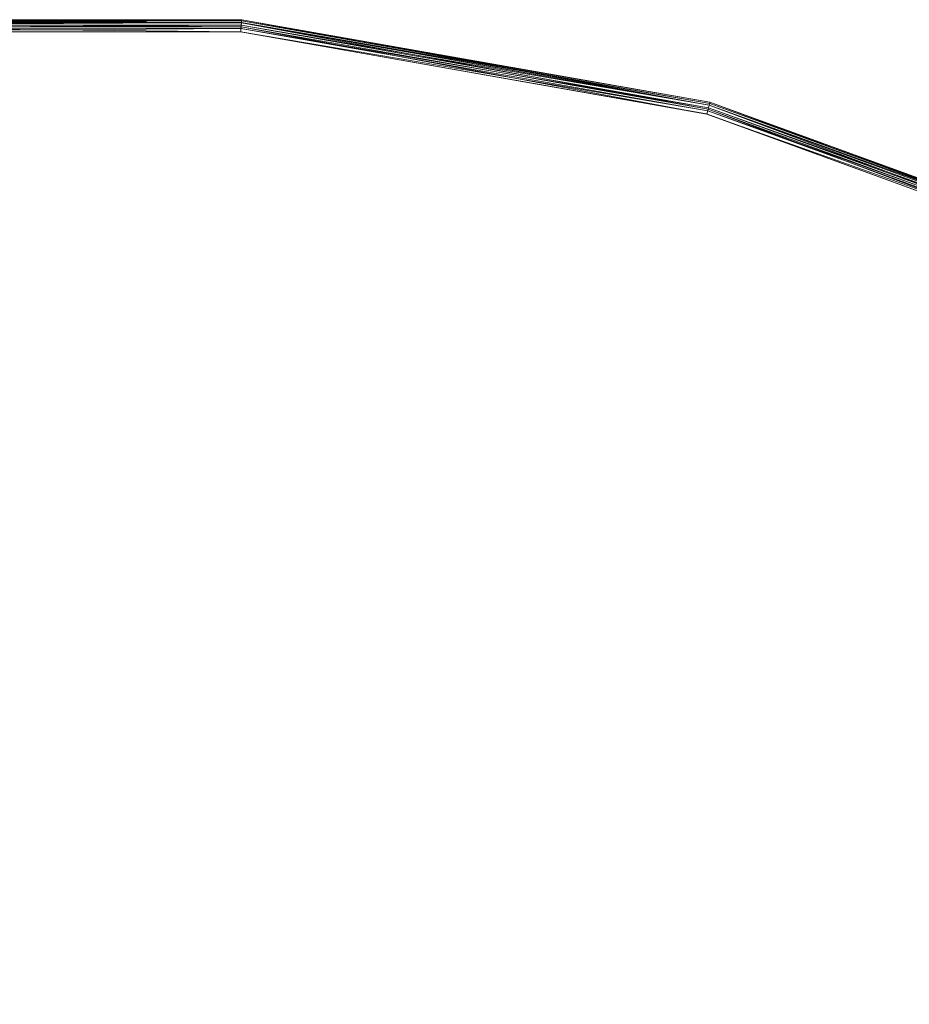
# Model space of a CAD drawing. Units: millimetres. Extents: x -223 to 4837, y -1781 to 2827.
# Drawn here: x 1147 to 1294, y -859 to -696 of the extents above; entities that cross this region are included whole.
import ezdxf

# ---------------------------------------------------------------- set-up
doc = ezdxf.new("R2010")
doc.units = ezdxf.units.MM
doc.header["$LTSCALE"] = 6.133772
doc.layers.add('CET color Grey89', color=7, linetype='Continuous', true_color=0xe4e5e0)
doc.layers.add('CET Default', color=7, linetype='Continuous')

# ---------------------------------------------------------------- blocks, each defined once
blk = doc.blocks.new('*C30')
at = {"layer": 'CET color Grey89', "linetype": 'Continuous', "lineweight": 0}
for points, invisible_edges in [([(449.99, -2, 715), (162.03, -793.19, 715), (106.81, -737.97, 715), (449.99, -2, 715)], 13), ([(449.99, -2, 740), (106.81, -737.97, 740), (162.03, -793.19, 740), (449.99, -2, 740)], 13), ([(449.99, -2, 715), (226, -837.98, 715), (162.03, -793.19, 715), (449.99, -2, 715)], 13), ([(449.99, -2, 740), (162.03, -793.19, 740), (226, -837.98, 740), (449.99, -2, 740)], 13), ([(449.99, -2, 715), (296.77, -870.98, 715), (226, -837.98, 715), (449.99, -2, 715)], 13), ([(449.99, -2, 740), (226, -837.98, 740), (296.77, -870.98, 740), (449.99, -2, 740)], 13), ([(449.99, -2, 715), (372.21, -891.19, 715), (296.77, -870.98, 715), (449.99, -2, 715)], 13), ([(449.99, -2, 740), (296.77, -870.98, 740), (372.21, -891.19, 740), (449.99, -2, 740)], 13), ([(449.99, -2, 715), (450, -898, 715), (372.21, -891.19, 715), (449.99, -2, 715)], 13), ([(449.99, -2, 740), (372.21, -891.19, 740), (450, -898, 740), (449.99, -2, 740)], 13), ([(449.99, -2, 715), (837.96, -226, 715), (870.97, -296.78, 715), (449.99, -2, 715)], 13), ([(449.99, -2, 715), (793.17, -162.04, 715), (837.96, -226, 715), (449.99, -2, 715)], 13), ([(449.99, -2, 715), (737.95, -106.82, 715), (793.17, -162.04, 715), (449.99, -2, 715)], 13), ([(449.99, -2, 715), (527.79, -891.19, 715), (450, -898, 715), (449.99, -2, 715)], 13), ([(449.99, -2, 715), (603.22, -870.98, 715), (527.79, -891.19, 715), (449.99, -2, 715)], 13), ([(449.99, -2, 715), (674, -837.98, 715), (603.22, -870.98, 715), (449.99, -2, 715)], 13), ([(449.99, -2, 715), (737.97, -793.19, 715), (674, -837.98, 715), (449.99, -2, 715)], 13), ([(449.99, -2, 715), (793.19, -737.97, 715), (737.97, -793.19, 715), (449.99, -2, 715)], 13), ([(449.99, -2, 715), (837.98, -674, 715), (793.19, -737.97, 715), (449.99, -2, 715)], 13), ([(449.99, -2, 715), (870.98, -603.23, 715), (837.98, -674, 715), (449.99, -2, 715)], 13), ([(449.99, -2, 715), (891.19, -527.79, 715), (870.98, -603.23, 715), (449.99, -2, 715)], 13), ([(449.99, -2, 715), (898, -450, 715), (891.19, -527.79, 715), (449.99, -2, 715)], 13), ([(449.99, -2, 715), (891.19, -372.21, 715), (898, -450, 715), (449.99, -2, 715)], 13), ([(449.99, -2, 715), (870.97, -296.78, 715), (891.19, -372.21, 715), (449.99, -2, 715)], 13), ([(449.99, -2, 740), (870.97, -296.78, 740), (837.96, -226, 740), (449.99, -2, 740)], 13), ([(449.99, -2, 740), (837.96, -226, 740), (793.17, -162.04, 740), (449.99, -2, 740)], 13), ([(449.99, -2, 740), (793.17, -162.04, 740), (737.95, -106.82, 740), (449.99, -2, 740)], 13), ([(449.99, -2, 740), (450, -898, 740), (527.79, -891.19, 740), (449.99, -2, 740)], 13), ([(449.99, -2, 740), (527.79, -891.19, 740), (603.22, -870.98, 740), (449.99, -2, 740)], 13), ([(449.99, -2, 740), (603.22, -870.98, 740), (674, -837.98, 740), (449.99, -2, 740)], 13), ([(449.99, -2, 740), (674, -837.98, 740), (737.97, -793.19, 740), (449.99, -2, 740)], 13), ([(449.99, -2, 740), (737.97, -793.19, 740), (793.19, -737.97, 740), (449.99, -2, 740)], 13), ([(449.99, -2, 740), (793.19, -737.97, 740), (837.98, -674, 740), (449.99, -2, 740)], 13), ([(449.99, -2, 740), (837.98, -674, 740), (870.98, -603.23, 740), (449.99, -2, 740)], 13), ([(449.99, -2, 740), (870.98, -603.23, 740), (891.19, -527.79, 740), (449.99, -2, 740)], 13), ([(449.99, -2, 740), (891.19, -527.79, 740), (898, -450, 740), (449.99, -2, 740)], 13), ([(449.99, -2, 740), (898, -450, 740), (891.19, -372.21, 740), (449.99, -2, 740)], 13), ([(449.99, -2, 740), (891.19, -372.21, 740), (870.97, -296.78, 740), (449.99, -2, 740)], 13), ([(739.27, -105.3, 738), (794.73, -160.78, 738), (794.73, -160.78, 717), (739.27, -105.3, 738)], 4), ([(739.27, -105.3, 738), (794.73, -160.78, 717), (739.27, -105.3, 717), (739.27, -105.3, 738)], 9), ([(737.98, -106.84, 715), (793.2, -162.07, 715), (793.2, -162.07, 740), (737.98, -106.84, 715)], 4), ([(737.98, -106.84, 715), (793.2, -162.07, 740), (737.98, -106.84, 740), (737.98, -106.84, 715)], 9), ([(794.73, -160.78, 738), (839.73, -225.04, 738), (839.73, -225.04, 717), (794.73, -160.78, 738)], 4), ([(794.73, -160.78, 738), (839.73, -225.04, 717), (794.73, -160.78, 717), (794.73, -160.78, 738)], 9), ([(793.2, -162.07, 715), (837.99, -226.04, 715), (837.99, -226.04, 740), (793.2, -162.07, 715)], 4), ([(793.2, -162.07, 715), (837.99, -226.04, 740), (793.2, -162.07, 740), (793.2, -162.07, 715)], 9), ([(839.73, -225.04, 738), (872.88, -296.14, 738), (872.88, -296.14, 717), (839.73, -225.04, 738)], 4), ([(839.73, -225.04, 738), (872.88, -296.14, 717), (839.73, -225.04, 717), (839.73, -225.04, 738)], 9), ([(837.99, -226.04, 715), (870.99, -296.83, 715), (870.99, -296.83, 740), (837.99, -226.04, 715)], 4), ([(837.99, -226.04, 715), (870.99, -296.83, 740), (837.99, -226.04, 740), (837.99, -226.04, 715)], 9)]:
    blk.add_3dface(points, dxfattribs=dict(at, invisible_edges=invisible_edges))
for points in [[(739.27, -105.3, 717), (794.35, -161.1, 716.18), (738.94, -105.69, 716.18), (739.27, -105.3, 717)], [(738.95, -105.67, 739.09), (794.6, -160.89, 738.57), (739.15, -105.44, 738.57), (738.95, -105.67, 739.09)], [(739.15, -105.44, 738.57), (794.73, -160.78, 738), (739.27, -105.3, 738), (739.15, -105.44, 738.57)], [(739.15, -105.44, 738.57), (794.6, -160.89, 738.57), (794.73, -160.78, 738), (739.15, -105.44, 738.57)], [(739.27, -105.3, 717), (794.73, -160.78, 717), (794.35, -161.1, 716.18), (739.27, -105.3, 717)], [(738.5, -106.21, 715.5), (793.2, -162.07, 715), (737.98, -106.84, 715), (738.5, -106.21, 715.5)], [(737.98, -106.84, 740), (793.64, -161.7, 739.82), (738.35, -106.4, 739.82), (737.98, -106.84, 740)], [(737.98, -106.84, 740), (793.2, -162.07, 740), (793.64, -161.7, 739.82), (737.98, -106.84, 740)], [(738.35, -106.4, 739.82), (794.03, -161.36, 739.51), (738.68, -106, 739.51), (738.35, -106.4, 739.82)], [(738.35, -106.4, 739.82), (793.64, -161.7, 739.82), (794.03, -161.36, 739.51), (738.35, -106.4, 739.82)], [(738.94, -105.69, 716.18), (793.82, -161.54, 715.5), (738.5, -106.21, 715.5), (738.94, -105.69, 716.18)], [(738.5, -106.21, 715.5), (793.82, -161.54, 715.5), (793.2, -162.07, 715), (738.5, -106.21, 715.5)], [(738.68, -106, 739.51), (794.36, -161.09, 739.09), (738.95, -105.67, 739.09), (738.68, -106, 739.51)], [(738.68, -106, 739.51), (794.03, -161.36, 739.51), (794.36, -161.09, 739.09), (738.68, -106, 739.51)], [(738.94, -105.69, 716.18), (794.35, -161.1, 716.18), (793.82, -161.54, 715.5), (738.94, -105.69, 716.18)], [(738.95, -105.67, 739.09), (794.36, -161.09, 739.09), (794.6, -160.89, 738.57), (738.95, -105.67, 739.09)], [(794.73, -160.78, 717), (839.29, -225.29, 716.18), (794.35, -161.1, 716.18), (794.73, -160.78, 717)], [(794.6, -160.89, 738.57), (839.73, -225.04, 738), (794.73, -160.78, 738), (794.6, -160.89, 738.57)], [(794.73, -160.78, 717), (839.73, -225.04, 717), (839.29, -225.29, 716.18), (794.73, -160.78, 717)], [(793.82, -161.54, 715.5), (837.99, -226.04, 715), (793.2, -162.07, 715), (793.82, -161.54, 715.5)], [(793.2, -162.07, 740), (838.49, -225.76, 739.82), (793.64, -161.7, 739.82), (793.2, -162.07, 740)], [(793.2, -162.07, 740), (837.99, -226.04, 740), (838.49, -225.76, 739.82), (793.2, -162.07, 740)], [(793.64, -161.7, 739.82), (838.93, -225.5, 739.51), (794.03, -161.36, 739.51), (793.64, -161.7, 739.82)], [(793.64, -161.7, 739.82), (838.49, -225.76, 739.82), (838.93, -225.5, 739.51), (793.64, -161.7, 739.82)], [(794.35, -161.1, 716.18), (838.7, -225.63, 715.5), (793.82, -161.54, 715.5), (794.35, -161.1, 716.18)], [(793.82, -161.54, 715.5), (838.7, -225.63, 715.5), (837.99, -226.04, 715), (793.82, -161.54, 715.5)], [(794.03, -161.36, 739.51), (839.3, -225.28, 739.09), (794.36, -161.09, 739.09), (794.03, -161.36, 739.51)], [(794.03, -161.36, 739.51), (838.93, -225.5, 739.51), (839.3, -225.28, 739.09), (794.03, -161.36, 739.51)], [(794.35, -161.1, 716.18), (839.29, -225.29, 716.18), (838.7, -225.63, 715.5), (794.35, -161.1, 716.18)], [(794.36, -161.09, 739.09), (839.57, -225.13, 738.57), (794.6, -160.89, 738.57), (794.36, -161.09, 739.09)], [(794.36, -161.09, 739.09), (839.3, -225.28, 739.09), (839.57, -225.13, 738.57), (794.36, -161.09, 739.09)], [(794.6, -160.89, 738.57), (839.57, -225.13, 738.57), (839.73, -225.04, 738), (794.6, -160.89, 738.57)], [(838.7, -225.63, 715.5), (870.99, -296.83, 715), (837.99, -226.04, 715), (838.7, -225.63, 715.5)], [(838.49, -225.76, 739.82), (872.02, -296.45, 739.51), (838.93, -225.5, 739.51), (838.49, -225.76, 739.82)], [(839.29, -225.29, 716.18), (871.76, -296.55, 715.5), (838.7, -225.63, 715.5), (839.29, -225.29, 716.18)], [(838.7, -225.63, 715.5), (871.76, -296.55, 715.5), (870.99, -296.83, 715), (838.7, -225.63, 715.5)], [(838.93, -225.5, 739.51), (872.42, -296.31, 739.09), (839.3, -225.28, 739.09), (838.93, -225.5, 739.51)], [(838.93, -225.5, 739.51), (872.02, -296.45, 739.51), (872.42, -296.31, 739.09), (838.93, -225.5, 739.51)], [(839.73, -225.04, 717), (872.4, -296.31, 716.18), (839.29, -225.29, 716.18), (839.73, -225.04, 717)], [(839.29, -225.29, 716.18), (872.4, -296.31, 716.18), (871.76, -296.55, 715.5), (839.29, -225.29, 716.18)], [(839.3, -225.28, 739.09), (872.71, -296.2, 738.57), (839.57, -225.13, 738.57), (839.3, -225.28, 739.09)], [(839.3, -225.28, 739.09), (872.42, -296.31, 739.09), (872.71, -296.2, 738.57), (839.3, -225.28, 739.09)], [(839.57, -225.13, 738.57), (872.88, -296.14, 738), (839.73, -225.04, 738), (839.57, -225.13, 738.57)], [(839.57, -225.13, 738.57), (872.71, -296.2, 738.57), (872.88, -296.14, 738), (839.57, -225.13, 738.57)], [(839.73, -225.04, 717), (872.88, -296.14, 717), (872.4, -296.31, 716.18), (839.73, -225.04, 717)], [(837.99, -226.04, 740), (871.53, -296.63, 739.82), (838.49, -225.76, 739.82), (837.99, -226.04, 740)], [(837.99, -226.04, 740), (870.99, -296.83, 740), (871.53, -296.63, 739.82), (837.99, -226.04, 740)], [(838.49, -225.76, 739.82), (871.53, -296.63, 739.82), (872.02, -296.45, 739.51), (838.49, -225.76, 739.82)], [(846.69, -439.93, 50.77), (506.25, -439.14, 72.87), (506.43, -438.18, 75.44), (846.69, -439.93, 50.77)], [(846.69, -439.93, 50.77), (506.43, -438.18, 75.44), (620.44, -438.26, 69.94), (846.69, -439.93, 50.77)], [(620.44, -438.26, 69.94), (818.78, -439.25, 56.46), (846.69, -439.93, 50.77), (620.44, -438.26, 69.94)], [(846.42, -442.27, 47.17), (506.25, -439.14, 72.87), (846.69, -439.93, 50.77), (846.42, -442.27, 47.17)]]:
    blk.add_3dface(points, dxfattribs=at)
blk = doc.blocks.new('*C49')
at = {"layer": 'CET Default', "linetype": 'Continuous', "lineweight": 0, "rotation": 45.00000125223908}
blk.add_blockref('*C30', (508.48, -1144.53), dxfattribs=at)

msp = doc.modelspace()

# ---------------------------------------------------------------- block references
at = {"layer": 'CET Default', "linetype": 'Continuous', "lineweight": 0}
msp.add_blockref('*C49', (0, 0), dxfattribs=at)

doc.saveas('drawing.dxf')
